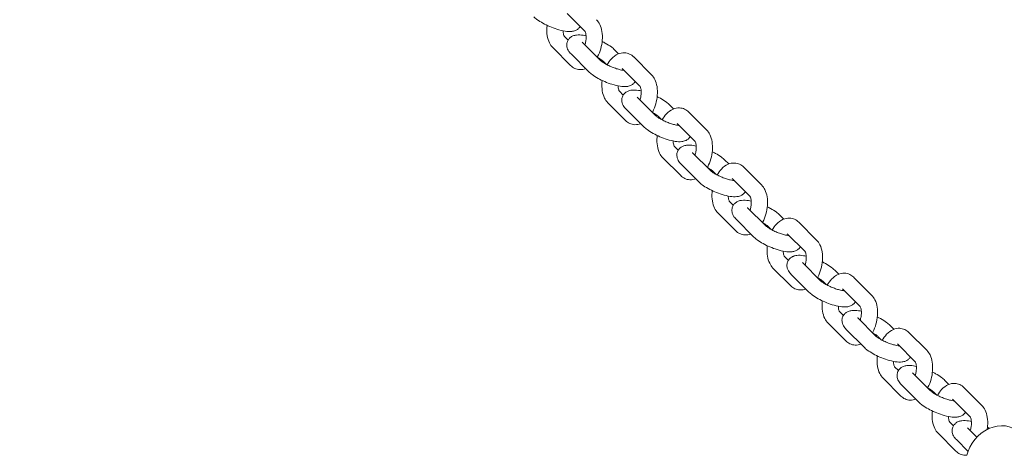
# Model space of a CAD drawing. Extents: x -6231 to 7862, y -4736 to 3812.
# Drawn here: x 960 to 1202, y 1000 to 1107 of the extents above; entities that cross this region are included whole.
import ezdxf

# ---------------------------------------------------------------- set-up
doc = ezdxf.new("R2010")
doc.units = 0
doc.header["$MEASUREMENT"] = 0
doc.layers.get('0').update_dxf_attribs({"linetype": 'CONTINUOUS'})
doc.layers.get('Defpoints').update_dxf_attribs({"linetype": 'CONTINUOUS'})
doc.layers.add('B', color=3, linetype='CONTINUOUS')
doc.layers.add('Projekti_d3', color=7, linetype='CONTINUOUS')
doc.styles.add('KATALOG', font='PlutoSansLight.ttf')
doc.dimstyles.new('KATALOG', dxfattribs={"dimscale": 200, "dimtxt": 1.75, "dimasz": 1, "dimexe": 0, "dimexo": 0, "dimgap": 0.3, "dimtad": 1, "dimlfac": 0.001, "dimrnd": 0.05, "dimzin": 0, "dimtxsty": 'KATALOG', "dimblk1": 'KATPFEIL', "dimblk2": 'KATPFEIL', "dimsah": 1, "dimcen": 1, "dimse1": 1, "dimse2": 1, "dimclrd": 256, "dimclre": 256, "dimclrt": 3, "dimadec": 0, "dimazin": 0, "dimtfac": 1, "dimtmove": 0, "dimatfit": 3, "dimldrblk": 'KATPFEIL', "dimfxl": 0, "dimtvp": 1, "dimtolj": 1, "dimtzin": 0, "dimarcsym": 0})

# ---------------------------------------------------------------- blocks, each defined once
blk = doc.blocks.new('KATPFEIL')
at = {"layer": 'B', "ltscale": 1000}
for p, q in [((0, -1), (0, 1)), ((-1, 0), (0, 0)), ((1, 0), (0, 0))]:
    blk.add_line(p, q, dxfattribs=at)
blk = doc.blocks.new('*D1')
at = {"layer": 'B', "lineweight": -2, "ltscale": 100}
blk.add_line((7661.82, 3411.82), (7661.82, -3414.22), dxfattribs=at)
at = {"layer": 'Defpoints', "color": 0, "ltscale": 100}
for p in [(-505.14, 3611.82), (-4733.96, -3614.22), (7661.82, -3614.22)]:
    blk.add_point(p, dxfattribs=at)
at = {"layer": 'B', "lineweight": -2, "ltscale": 100, "xscale": 200, "yscale": 200, "zscale": 200}
for p, rotation in [((7661.82, 3611.82), 90), ((7661.82, -3614.22), 270)]:
    blk.add_blockref('KATPFEIL', p, dxfattribs=dict(at, rotation=rotation))
at = {"layer": 'B', "color": 3, "ltscale": 100, "insert": (7392.96, 0), "char_height": 350, "attachment_point": 5, "rotation": 90, "style": 'KATALOG'}
blk.add_mtext('\\A1;7,23', dxfattribs=at)
blk = doc.blocks.new('*D2')
at = {"layer": 'B', "lineweight": -2, "ltscale": 100}
blk.add_line((7061.82, 1911.82), (7061.82, -1907.37), dxfattribs=at)
at = {"layer": 'Defpoints', "color": 0, "ltscale": 100}
for p in [(-525, 2111.82), (-3860.63, -2107.37), (7061.82, -2107.37)]:
    blk.add_point(p, dxfattribs=at)
at = {"layer": 'B', "lineweight": -2, "ltscale": 100, "xscale": 200, "yscale": 200, "zscale": 200}
for p, rotation in [((7061.82, 2111.82), 90), ((7061.82, -2107.37), 270)]:
    blk.add_blockref('KATPFEIL', p, dxfattribs=dict(at, rotation=rotation))
at = {"layer": 'B', "color": 3, "ltscale": 100, "insert": (6792.96, 0), "char_height": 350, "attachment_point": 5, "rotation": 90, "style": 'KATALOG'}
blk.add_mtext('\\A1;4,22', dxfattribs=at)
blk = doc.blocks.new('021775703_d3_2019013101')
at = {"color": 0, "linetype": 'Continuous', "lineweight": 0}
for p, q in [((11913.43, 5843.2), (11917.8, 5838.82)), ((11913.67, 5836.63), (11912.73, 5837.58)), ((11921.59, 5831.64), (11917.21, 5836.02)), ((11914.27, 5830.37), (11909.9, 5834.75)), ((11918.76, 5828.81), (11914.38, 5833.19)), ((11925.1, 5834.23), (11926.09, 5833.24)), ((11922.27, 5831.4), (11923, 5830.67)), ((11929.8, 5832.45), (11934.17, 5828.07)), ((11926.97, 5829.63), (11931.34, 5825.25)), ((11927.22, 5823.06), (11926.27, 5824.01)), ((11927.81, 5816.8), (11923.44, 5821.18)), ((11935.13, 5818.06), (11930.76, 5822.45)), ((11932.3, 5815.24), (11927.93, 5819.62)), ((11938.64, 5820.66), (11939.63, 5819.66)), ((11943.34, 5818.88), (11947.72, 5814.5)), ((11935.81, 5817.83), (11936.54, 5817.1)), ((11940.51, 5816.05), (11944.88, 5811.67)), ((11940.76, 5809.48), (11939.81, 5810.43)), ((11948.67, 5804.49), (11944.3, 5808.87)), ((11941.36, 5803.23), (11936.98, 5807.61)), ((11952.18, 5807.08), (11953.17, 5806.09)), ((11945.84, 5801.67), (11941.47, 5806.05)), ((11949.35, 5804.26), (11950.08, 5803.52)), ((11956.89, 5805.31), (11961.26, 5800.92)), ((11954.05, 5802.48), (11958.42, 5798.1)), ((11954.3, 5795.91), (11953.36, 5796.86)), ((11962.22, 5790.92), (11957.84, 5795.3)), ((11954.9, 5789.65), (11950.53, 5794.03)), ((11959.38, 5788.09), (11955.01, 5792.47)), ((11965.73, 5793.51), (11966.72, 5792.52)), ((11962.89, 5790.68), (11963.63, 5789.95)), ((11970.43, 5791.73), (11974.8, 5787.35)), ((11967.6, 5788.91), (11971.97, 5784.53)), ((11967.85, 5782.34), (11966.9, 5783.29)), ((11968.44, 5776.08), (11964.07, 5780.46)), ((11975.76, 5777.34), (11971.39, 5781.73)), ((11979.27, 5779.94), (11980.26, 5778.94)), ((11972.93, 5774.52), (11968.55, 5778.9)), ((11983.97, 5778.16), (11988.34, 5773.78)), ((11976.44, 5777.11), (11977.17, 5776.38)), ((11981.14, 5775.33), (11985.51, 5770.95)), ((11981.39, 5768.77), (11980.44, 5769.71)), ((11989.3, 5763.77), (11984.93, 5768.15)), ((11981.98, 5762.51), (11977.61, 5766.89)), ((11986.47, 5760.95), (11982.1, 5765.33)), ((11992.81, 5766.36), (11993.8, 5765.37)), ((11989.98, 5763.54), (11990.71, 5762.8)), ((11997.51, 5764.59), (12001.89, 5760.2)), ((11994.68, 5761.76), (11999.05, 5757.38)), ((11994.93, 5755.19), (11993.98, 5756.14)), ((11995.53, 5748.93), (11991.15, 5753.32)), ((12002.84, 5750.2), (11998.47, 5754.58)), ((12000.01, 5747.37), (11995.64, 5751.76)), ((12006.35, 5752.79), (12007.34, 5751.8)), ((12011.06, 5751.01), (12015.43, 5746.63)), ((12003.52, 5749.97), (12004.26, 5749.23)), ((12008.22, 5748.19), (12012.59, 5743.81)), ((12008.47, 5741.62), (12007.53, 5742.57)), ((12014.22, 5738.79), (12012.01, 5741.01)), ((12009.07, 5735.36), (12004.7, 5739.74)), ((12012.06, 5735.3), (12009.18, 5738.18))]:
    blk.add_line(p, q, dxfattribs=at)
blk.add_ellipse((12018.91, 5734.32), major_axis=(5.66, 5.66), ratio=0.810233, start_param=0, end_param=2.251746, dxfattribs=at)
for points, knots in [([(11916.64, 5839.98), (11916.49, 5839.74), (11916.31, 5839.54), (11915.89, 5839.2), (11915.66, 5839.07), (11915.13, 5838.85), (11914.85, 5838.79), (11914.01, 5838.69), (11913.48, 5838.73), (11912.27, 5838.91), (11911.6, 5839.08), (11910.32, 5839.48), (11909.72, 5839.7), (11908.57, 5840.2), (11908.01, 5840.47), (11906.95, 5841.06), (11906.45, 5841.37), (11905.72, 5841.92), (11905.46, 5842.14), (11905.21, 5842.38)], [3.662107, 3.662107, 3.662107, 3.662107, 3.76049, 3.76049, 3.879802, 3.879802, 4.058605, 4.058605, 4.439274, 4.439274, 4.865521, 4.865521, 5.227236, 5.227236, 5.580411, 5.580411, 5.946273, 5.946273, 6.186052, 6.186052, 6.186052, 6.186052]), ([(11920.63, 5841.64), (11920.98, 5841.29), (11921.24, 5840.9), (11921.72, 5839.93), (11921.89, 5839.34), (11922.11, 5838.03), (11922.13, 5837.31), (11922.02, 5835.88), (11921.89, 5835.17), (11921.51, 5833.8), (11921.25, 5833.14), (11920.91, 5832.48), (11920.88, 5832.42), (11920.85, 5832.37)], [3.032381, 3.032381, 3.032381, 3.032381, 3.286003, 3.286003, 3.625648, 3.625648, 4.006913, 4.006913, 4.377385, 4.377385, 4.744545, 4.744545, 4.775695, 4.775695, 4.775695, 4.775695]), ([(11909.9, 5834.75), (11909.55, 5835.1), (11909.29, 5835.5), (11908.81, 5836.47), (11908.63, 5837.06), (11908.42, 5838.36), (11908.4, 5839.08), (11908.47, 5839.95), (11908.48, 5840.1), (11908.5, 5840.24)], [6.173974, 6.173974, 6.173974, 6.173974, 6.427596, 6.427596, 6.767241, 6.767241, 7.148505, 7.148505, 7.224339, 7.224339, 7.224339, 7.224339]), ([(11912.73, 5837.58), (11912.73, 5837.58), (11912.71, 5837.61), (11912.65, 5837.72), (11912.61, 5837.82), (11912.53, 5838.08), (11912.49, 5838.25), (11912.45, 5838.59), (11912.43, 5838.74), (11912.43, 5838.9)], [6.2337072, 6.2337072, 6.2337072, 6.2337072, 6.4003638, 6.4003638, 6.6005971, 6.6005971, 6.8150719, 6.8150719, 6.9675626, 6.9675626, 6.9675626, 6.9675626]), ([(11914.38, 5833.19), (11914.13, 5833.45), (11913.89, 5833.72), (11913.59, 5834.27), (11913.49, 5834.48), (11913.34, 5835.03), (11913.29, 5835.41), (11913.42, 5836.09), (11913.52, 5836.38), (11913.82, 5836.87), (11914, 5837.07), (11914.42, 5837.41), (11914.65, 5837.54), (11915.18, 5837.76), (11915.46, 5837.82), (11916.31, 5837.92), (11916.83, 5837.88), (11917.63, 5837.76), (11917.86, 5837.72), (11918.09, 5837.67)], [6.186052, 6.186052, 6.186052, 6.186052, 6.434818, 6.434818, 6.554523, 6.554523, 6.70239, 6.70239, 6.803386, 6.803386, 6.902082, 6.902082, 7.021395, 7.021395, 7.200198, 7.200198, 7.580867, 7.580867, 7.73211, 7.73211, 7.73211, 7.73211]), ([(11917.8, 5838.82), (11917.8, 5838.82), (11917.82, 5838.79), (11917.88, 5838.68), (11917.92, 5838.58), (11918, 5838.32), (11918.04, 5838.15), (11918.09, 5837.73), (11918.11, 5837.49), (11918.09, 5836.94), (11918.07, 5836.64), (11917.97, 5836.03), (11917.9, 5835.72), (11917.81, 5835.42)], [3.072107, 3.072107, 3.072107, 3.072107, 3.258771, 3.258771, 3.459004, 3.459004, 3.673479, 3.673479, 3.909128, 3.909128, 4.162515, 4.162515, 4.415611, 4.415611, 4.415611, 4.415611]), ([(11922.04, 5836.26), (11922.31, 5836.13), (11922.57, 5835.99), (11923.36, 5835.56), (11923.86, 5835.24), (11924.59, 5834.7), (11924.85, 5834.47), (11925.1, 5834.23)], [8.5505089, 8.5505089, 8.5505089, 8.5505089, 8.7220038, 8.7220038, 9.0878661, 9.0878661, 9.3276447, 9.3276447, 9.3276447, 9.3276447]), ([(11923.26, 5830.53), (11923.56, 5831.06), (11923.91, 5831.56), (11924.77, 5832.49), (11925.31, 5832.91), (11926.44, 5833.39), (11926.98, 5833.5), (11927.96, 5833.46), (11928.39, 5833.35), (11929.16, 5832.99), (11929.5, 5832.75), (11929.79, 5832.46), (11929.8, 5832.46), (11929.8, 5832.45)], [7.933383, 7.933383, 7.933383, 7.933383, 8.262553, 8.262553, 8.634899, 8.634899, 8.901807, 8.901807, 9.106259, 9.106259, 9.312638, 9.312638, 9.315566, 9.315566, 9.315566, 9.315566]), ([(11920.85, 5832.37), (11921.04, 5832.27), (11921.21, 5832.17), (11921.62, 5831.91), (11921.84, 5831.76), (11922.12, 5831.54), (11922.21, 5831.46), (11922.27, 5831.4)], [8.7121344, 8.7121344, 8.7121344, 8.7121344, 8.8776832, 8.8776832, 9.1382254, 9.1382254, 9.3276447, 9.3276447, 9.3276447, 9.3276447]), ([(11927.44, 5829.16), (11927.35, 5829.16), (11927.25, 5829.17), (11926.94, 5829.21), (11926.73, 5829.25), (11926.2, 5829.37), (11925.89, 5829.46), (11925.21, 5829.68), (11924.85, 5829.81), (11924.11, 5830.12), (11923.74, 5830.28), (11923.06, 5830.63), (11922.75, 5830.8), (11922.23, 5831.13), (11922.02, 5831.28), (11921.73, 5831.5), (11921.64, 5831.58), (11921.59, 5831.64)], [4.260281, 4.260281, 4.260281, 4.260281, 4.408455, 4.408455, 4.631222, 4.631222, 4.889901, 4.889901, 5.169098, 5.169098, 5.455166, 5.455166, 5.736091, 5.736091, 5.996633, 5.996633, 6.186052, 6.186052, 6.186052, 6.186052]), ([(11917.98, 5829.59), (11917.54, 5829.42), (11917.05, 5829.32), (11916.11, 5829.36), (11915.68, 5829.47), (11914.91, 5829.83), (11914.57, 5830.08), (11914.28, 5830.36), (11914.27, 5830.37), (11914.27, 5830.37)], [5.5154921, 5.5154921, 5.5154921, 5.5154921, 5.7602143, 5.7602143, 5.9646661, 5.9646661, 6.171045, 6.171045, 6.1739735, 6.1739735, 6.1739735, 6.1739735]), ([(11930.18, 5826.41), (11930.03, 5826.17), (11929.85, 5825.97), (11929.44, 5825.62), (11929.21, 5825.5), (11928.68, 5825.28), (11928.39, 5825.22), (11927.55, 5825.12), (11927.02, 5825.16), (11925.82, 5825.34), (11925.14, 5825.5), (11923.86, 5825.91), (11923.26, 5826.13), (11922.11, 5826.63), (11921.55, 5826.9), (11920.49, 5827.48), (11920, 5827.8), (11919.27, 5828.34), (11919, 5828.57), (11918.76, 5828.81)], [3.662107, 3.662107, 3.662107, 3.662107, 3.76049, 3.76049, 3.879802, 3.879802, 4.058605, 4.058605, 4.439274, 4.439274, 4.865521, 4.865521, 5.227236, 5.227236, 5.580411, 5.580411, 5.946273, 5.946273, 6.186052, 6.186052, 6.186052, 6.186052]), ([(11923.44, 5821.18), (11923.09, 5821.53), (11922.83, 5821.92), (11922.35, 5822.89), (11922.18, 5823.49), (11921.96, 5824.79), (11921.94, 5825.51), (11922.01, 5826.38), (11922.02, 5826.53), (11922.04, 5826.67)], [6.173974, 6.173974, 6.173974, 6.173974, 6.427596, 6.427596, 6.767241, 6.767241, 7.148505, 7.148505, 7.224339, 7.224339, 7.224339, 7.224339]), ([(11934.17, 5828.07), (11934.52, 5827.72), (11934.79, 5827.32), (11935.26, 5826.35), (11935.44, 5825.76), (11935.65, 5824.46), (11935.67, 5823.74), (11935.56, 5822.31), (11935.43, 5821.6), (11935.05, 5820.22), (11934.79, 5819.56), (11934.45, 5818.9), (11934.42, 5818.85), (11934.4, 5818.8)], [3.032381, 3.032381, 3.032381, 3.032381, 3.286003, 3.286003, 3.625648, 3.625648, 4.006913, 4.006913, 4.377385, 4.377385, 4.744545, 4.744545, 4.775695, 4.775695, 4.775695, 4.775695]), ([(11926.27, 5824), (11926.27, 5824.01), (11926.25, 5824.03), (11926.19, 5824.15), (11926.15, 5824.24), (11926.07, 5824.51), (11926.03, 5824.68), (11925.99, 5825.01), (11925.98, 5825.16), (11925.97, 5825.33)], [6.2337072, 6.2337072, 6.2337072, 6.2337072, 6.4003638, 6.4003638, 6.6005971, 6.6005971, 6.8150719, 6.8150719, 6.9675626, 6.9675626, 6.9675626, 6.9675626]), ([(11927.93, 5819.62), (11927.67, 5819.88), (11927.44, 5820.15), (11927.13, 5820.7), (11927.04, 5820.9), (11926.88, 5821.45), (11926.84, 5821.83), (11926.96, 5822.52), (11927.07, 5822.81), (11927.36, 5823.3), (11927.55, 5823.5), (11927.96, 5823.84), (11928.19, 5823.97), (11928.72, 5824.19), (11929, 5824.24), (11929.85, 5824.35), (11930.38, 5824.31), (11931.17, 5824.19), (11931.4, 5824.15), (11931.63, 5824.1)], [6.186052, 6.186052, 6.186052, 6.186052, 6.434818, 6.434818, 6.554523, 6.554523, 6.70239, 6.70239, 6.803386, 6.803386, 6.902082, 6.902082, 7.021395, 7.021395, 7.200198, 7.200198, 7.580867, 7.580867, 7.73211, 7.73211, 7.73211, 7.73211]), ([(11931.34, 5825.25), (11931.34, 5825.25), (11931.36, 5825.22), (11931.42, 5825.1), (11931.46, 5825.01), (11931.54, 5824.74), (11931.58, 5824.57), (11931.63, 5824.16), (11931.65, 5823.91), (11931.64, 5823.37), (11931.61, 5823.07), (11931.51, 5822.45), (11931.44, 5822.15), (11931.35, 5821.85)], [3.072107, 3.072107, 3.072107, 3.072107, 3.258771, 3.258771, 3.459004, 3.459004, 3.673479, 3.673479, 3.909128, 3.909128, 4.162515, 4.162515, 4.415611, 4.415611, 4.415611, 4.415611]), ([(11935.58, 5822.69), (11935.85, 5822.56), (11936.11, 5822.42), (11936.9, 5821.98), (11937.4, 5821.67), (11938.13, 5821.12), (11938.4, 5820.9), (11938.64, 5820.66)], [8.5505089, 8.5505089, 8.5505089, 8.5505089, 8.7220038, 8.7220038, 9.0878661, 9.0878661, 9.3276447, 9.3276447, 9.3276447, 9.3276447]), ([(11934.4, 5818.8), (11934.58, 5818.7), (11934.76, 5818.59), (11935.17, 5818.34), (11935.38, 5818.19), (11935.66, 5817.97), (11935.75, 5817.89), (11935.81, 5817.83)], [8.7121344, 8.7121344, 8.7121344, 8.7121344, 8.8776832, 8.8776832, 9.1382254, 9.1382254, 9.3276447, 9.3276447, 9.3276447, 9.3276447]), ([(11936.8, 5816.96), (11937.1, 5817.49), (11937.45, 5817.99), (11938.32, 5818.91), (11938.86, 5819.34), (11939.98, 5819.81), (11940.52, 5819.93), (11941.5, 5819.88), (11941.93, 5819.78), (11942.7, 5819.42), (11943.05, 5819.17), (11943.34, 5818.89), (11943.34, 5818.88), (11943.34, 5818.88)], [7.933383, 7.933383, 7.933383, 7.933383, 8.262553, 8.262553, 8.634899, 8.634899, 8.901807, 8.901807, 9.106259, 9.106259, 9.312638, 9.312638, 9.315566, 9.315566, 9.315566, 9.315566]), ([(11931.52, 5816.01), (11931.08, 5815.84), (11930.59, 5815.75), (11929.65, 5815.79), (11929.23, 5815.9), (11928.45, 5816.25), (11928.11, 5816.5), (11927.82, 5816.79), (11927.82, 5816.79), (11927.81, 5816.8)], [5.5154921, 5.5154921, 5.5154921, 5.5154921, 5.7602143, 5.7602143, 5.9646661, 5.9646661, 6.171045, 6.171045, 6.1739735, 6.1739735, 6.1739735, 6.1739735]), ([(11940.98, 5815.58), (11940.9, 5815.59), (11940.79, 5815.6), (11940.49, 5815.64), (11940.27, 5815.68), (11939.74, 5815.8), (11939.43, 5815.89), (11938.75, 5816.11), (11938.39, 5816.24), (11937.65, 5816.54), (11937.29, 5816.71), (11936.61, 5817.05), (11936.29, 5817.23), (11935.77, 5817.55), (11935.56, 5817.7), (11935.28, 5817.93), (11935.19, 5818.01), (11935.13, 5818.06)], [4.260281, 4.260281, 4.260281, 4.260281, 4.408455, 4.408455, 4.631222, 4.631222, 4.889901, 4.889901, 5.169098, 5.169098, 5.455166, 5.455166, 5.736091, 5.736091, 5.996633, 5.996633, 6.186052, 6.186052, 6.186052, 6.186052]), ([(11943.72, 5812.84), (11943.57, 5812.59), (11943.39, 5812.39), (11942.98, 5812.05), (11942.75, 5811.93), (11942.22, 5811.71), (11941.94, 5811.65), (11941.09, 5811.54), (11940.56, 5811.58), (11939.36, 5811.77), (11938.69, 5811.93), (11937.41, 5812.33), (11936.81, 5812.56), (11935.65, 5813.05), (11935.09, 5813.33), (11934.04, 5813.91), (11933.54, 5814.22), (11932.81, 5814.77), (11932.54, 5814.99), (11932.3, 5815.24)], [3.662107, 3.662107, 3.662107, 3.662107, 3.76049, 3.76049, 3.879802, 3.879802, 4.058605, 4.058605, 4.439274, 4.439274, 4.865521, 4.865521, 5.227236, 5.227236, 5.580411, 5.580411, 5.946273, 5.946273, 6.186052, 6.186052, 6.186052, 6.186052]), ([(11947.72, 5814.5), (11948.06, 5814.15), (11948.33, 5813.75), (11948.81, 5812.78), (11948.98, 5812.19), (11949.19, 5810.89), (11949.21, 5810.17), (11949.1, 5808.73), (11948.98, 5808.02), (11948.59, 5806.65), (11948.34, 5805.99), (11947.99, 5805.33), (11947.97, 5805.28), (11947.94, 5805.23)], [3.032381, 3.032381, 3.032381, 3.032381, 3.286003, 3.286003, 3.625648, 3.625648, 4.006913, 4.006913, 4.377385, 4.377385, 4.744545, 4.744545, 4.775695, 4.775695, 4.775695, 4.775695]), ([(11936.98, 5807.61), (11936.63, 5807.96), (11936.37, 5808.35), (11935.89, 5809.32), (11935.72, 5809.91), (11935.51, 5811.22), (11935.49, 5811.94), (11935.55, 5812.81), (11935.57, 5812.95), (11935.58, 5813.1)], [6.173974, 6.173974, 6.173974, 6.173974, 6.427596, 6.427596, 6.767241, 6.767241, 7.148505, 7.148505, 7.224339, 7.224339, 7.224339, 7.224339]), ([(11939.82, 5810.43), (11939.81, 5810.44), (11939.79, 5810.46), (11939.73, 5810.57), (11939.69, 5810.67), (11939.61, 5810.93), (11939.57, 5811.1), (11939.53, 5811.44), (11939.52, 5811.59), (11939.51, 5811.75)], [6.2337072, 6.2337072, 6.2337072, 6.2337072, 6.4003638, 6.4003638, 6.6005971, 6.6005971, 6.8150719, 6.8150719, 6.9675626, 6.9675626, 6.9675626, 6.9675626]), ([(11944.88, 5811.67), (11944.88, 5811.67), (11944.9, 5811.65), (11944.97, 5811.53), (11945.01, 5811.43), (11945.09, 5811.17), (11945.12, 5811), (11945.18, 5810.59), (11945.19, 5810.34), (11945.18, 5809.79), (11945.15, 5809.49), (11945.05, 5808.88), (11944.98, 5808.57), (11944.89, 5808.28)], [3.072107, 3.072107, 3.072107, 3.072107, 3.258771, 3.258771, 3.459004, 3.459004, 3.673479, 3.673479, 3.909128, 3.909128, 4.162515, 4.162515, 4.415611, 4.415611, 4.415611, 4.415611]), ([(11941.47, 5806.05), (11941.21, 5806.3), (11940.98, 5806.58), (11940.67, 5807.13), (11940.58, 5807.33), (11940.43, 5807.88), (11940.38, 5808.26), (11940.5, 5808.95), (11940.61, 5809.24), (11940.91, 5809.72), (11941.09, 5809.93), (11941.5, 5810.27), (11941.73, 5810.39), (11942.26, 5810.61), (11942.55, 5810.67), (11943.39, 5810.78), (11943.92, 5810.74), (11944.71, 5810.62), (11944.94, 5810.57), (11945.18, 5810.52)], [6.186052, 6.186052, 6.186052, 6.186052, 6.434818, 6.434818, 6.554523, 6.554523, 6.70239, 6.70239, 6.803386, 6.803386, 6.902082, 6.902082, 7.021395, 7.021395, 7.200198, 7.200198, 7.580867, 7.580867, 7.73211, 7.73211, 7.73211, 7.73211]), ([(11949.13, 5809.11), (11949.39, 5808.98), (11949.66, 5808.85), (11950.45, 5808.41), (11950.94, 5808.1), (11951.67, 5807.55), (11951.94, 5807.33), (11952.18, 5807.08)], [8.5505089, 8.5505089, 8.5505089, 8.5505089, 8.7220038, 8.7220038, 9.0878661, 9.0878661, 9.3276447, 9.3276447, 9.3276447, 9.3276447]), ([(11947.94, 5805.23), (11948.12, 5805.12), (11948.3, 5805.02), (11948.71, 5804.77), (11948.92, 5804.62), (11949.2, 5804.39), (11949.3, 5804.31), (11949.35, 5804.26)], [8.7121344, 8.7121344, 8.7121344, 8.7121344, 8.8776832, 8.8776832, 9.1382254, 9.1382254, 9.3276447, 9.3276447, 9.3276447, 9.3276447]), ([(11954.52, 5802.01), (11954.44, 5802.01), (11954.33, 5802.02), (11954.03, 5802.06), (11953.81, 5802.11), (11953.29, 5802.23), (11952.97, 5802.31), (11952.3, 5802.53), (11951.93, 5802.67), (11951.2, 5802.97), (11950.83, 5803.14), (11950.15, 5803.48), (11949.84, 5803.66), (11949.32, 5803.98), (11949.1, 5804.13), (11948.82, 5804.35), (11948.73, 5804.43), (11948.67, 5804.49)], [4.260281, 4.260281, 4.260281, 4.260281, 4.408455, 4.408455, 4.631222, 4.631222, 4.889901, 4.889901, 5.169098, 5.169098, 5.455166, 5.455166, 5.736091, 5.736091, 5.996633, 5.996633, 6.186052, 6.186052, 6.186052, 6.186052]), ([(11950.35, 5803.38), (11950.64, 5803.92), (11950.99, 5804.41), (11951.86, 5805.34), (11952.4, 5805.76), (11953.53, 5806.24), (11954.06, 5806.36), (11955.04, 5806.31), (11955.47, 5806.21), (11956.25, 5805.85), (11956.59, 5805.6), (11956.88, 5805.31), (11956.88, 5805.31), (11956.89, 5805.31)], [7.933383, 7.933383, 7.933383, 7.933383, 8.262553, 8.262553, 8.634899, 8.634899, 8.901807, 8.901807, 9.106259, 9.106259, 9.312638, 9.312638, 9.315566, 9.315566, 9.315566, 9.315566]), ([(11945.07, 5802.44), (11944.63, 5802.27), (11944.13, 5802.18), (11943.2, 5802.22), (11942.77, 5802.32), (11941.99, 5802.68), (11941.65, 5802.93), (11941.36, 5803.22), (11941.36, 5803.22), (11941.36, 5803.23)], [5.5154921, 5.5154921, 5.5154921, 5.5154921, 5.7602143, 5.7602143, 5.9646661, 5.9646661, 6.171045, 6.171045, 6.1739735, 6.1739735, 6.1739735, 6.1739735]), ([(11957.26, 5799.26), (11957.12, 5799.02), (11956.93, 5798.82), (11956.52, 5798.48), (11956.29, 5798.35), (11955.76, 5798.13), (11955.48, 5798.08), (11954.63, 5797.97), (11954.1, 5798.01), (11952.9, 5798.19), (11952.23, 5798.36), (11950.95, 5798.76), (11950.35, 5798.98), (11949.19, 5799.48), (11948.64, 5799.75), (11947.58, 5800.34), (11947.08, 5800.65), (11946.35, 5801.2), (11946.09, 5801.42), (11945.84, 5801.67)], [3.662107, 3.662107, 3.662107, 3.662107, 3.76049, 3.76049, 3.879802, 3.879802, 4.058605, 4.058605, 4.439274, 4.439274, 4.865521, 4.865521, 5.227236, 5.227236, 5.580411, 5.580411, 5.946273, 5.946273, 6.186052, 6.186052, 6.186052, 6.186052]), ([(11950.53, 5794.03), (11950.18, 5794.38), (11949.91, 5794.78), (11949.43, 5795.75), (11949.26, 5796.34), (11949.05, 5797.64), (11949.03, 5798.36), (11949.09, 5799.23), (11949.11, 5799.38), (11949.13, 5799.52)], [6.173974, 6.173974, 6.173974, 6.173974, 6.427596, 6.427596, 6.767241, 6.767241, 7.148505, 7.148505, 7.224339, 7.224339, 7.224339, 7.224339]), ([(11961.26, 5800.92), (11961.61, 5800.57), (11961.87, 5800.18), (11962.35, 5799.21), (11962.52, 5798.62), (11962.73, 5797.31), (11962.75, 5796.59), (11962.65, 5795.16), (11962.52, 5794.45), (11962.14, 5793.08), (11961.88, 5792.42), (11961.54, 5791.76), (11961.51, 5791.7), (11961.48, 5791.65)], [3.032381, 3.032381, 3.032381, 3.032381, 3.286003, 3.286003, 3.625648, 3.625648, 4.006913, 4.006913, 4.377385, 4.377385, 4.744545, 4.744545, 4.775695, 4.775695, 4.775695, 4.775695]), ([(11953.36, 5796.86), (11953.35, 5796.86), (11953.33, 5796.89), (11953.28, 5797), (11953.23, 5797.1), (11953.15, 5797.36), (11953.12, 5797.53), (11953.07, 5797.87), (11953.06, 5798.02), (11953.06, 5798.18)], [6.2337072, 6.2337072, 6.2337072, 6.2337072, 6.4003638, 6.4003638, 6.6005971, 6.6005971, 6.8150719, 6.8150719, 6.9675626, 6.9675626, 6.9675626, 6.9675626]), ([(11955.01, 5792.47), (11954.76, 5792.73), (11954.52, 5793), (11954.21, 5793.55), (11954.12, 5793.76), (11953.97, 5794.31), (11953.92, 5794.69), (11954.04, 5795.38), (11954.15, 5795.66), (11954.45, 5796.15), (11954.63, 5796.35), (11955.05, 5796.7), (11955.27, 5796.82), (11955.8, 5797.04), (11956.09, 5797.1), (11956.93, 5797.2), (11957.46, 5797.16), (11958.26, 5797.04), (11958.48, 5797), (11958.72, 5796.95)], [6.186052, 6.186052, 6.186052, 6.186052, 6.434818, 6.434818, 6.554523, 6.554523, 6.70239, 6.70239, 6.803386, 6.803386, 6.902082, 6.902082, 7.021395, 7.021395, 7.200198, 7.200198, 7.580867, 7.580867, 7.73211, 7.73211, 7.73211, 7.73211]), ([(11958.42, 5798.1), (11958.42, 5798.1), (11958.45, 5798.08), (11958.51, 5797.96), (11958.55, 5797.86), (11958.63, 5797.6), (11958.67, 5797.43), (11958.72, 5797.01), (11958.73, 5796.77), (11958.72, 5796.22), (11958.69, 5795.92), (11958.6, 5795.31), (11958.53, 5795), (11958.44, 5794.71)], [3.072107, 3.072107, 3.072107, 3.072107, 3.258771, 3.258771, 3.459004, 3.459004, 3.673479, 3.673479, 3.909128, 3.909128, 4.162515, 4.162515, 4.415611, 4.415611, 4.415611, 4.415611]), ([(11962.67, 5795.54), (11962.94, 5795.41), (11963.2, 5795.27), (11963.99, 5794.84), (11964.48, 5794.52), (11965.21, 5793.98), (11965.48, 5793.75), (11965.73, 5793.51)], [8.5505089, 8.5505089, 8.5505089, 8.5505089, 8.7220038, 8.7220038, 9.0878661, 9.0878661, 9.3276447, 9.3276447, 9.3276447, 9.3276447]), ([(11963.89, 5789.81), (11964.19, 5790.35), (11964.53, 5790.84), (11965.4, 5791.77), (11965.94, 5792.19), (11967.07, 5792.67), (11967.61, 5792.78), (11968.59, 5792.74), (11969.02, 5792.63), (11969.79, 5792.28), (11970.13, 5792.03), (11970.42, 5791.74), (11970.42, 5791.74), (11970.43, 5791.73)], [7.933383, 7.933383, 7.933383, 7.933383, 8.262553, 8.262553, 8.634899, 8.634899, 8.901807, 8.901807, 9.106259, 9.106259, 9.312638, 9.312638, 9.315566, 9.315566, 9.315566, 9.315566]), ([(11958.61, 5788.87), (11958.17, 5788.7), (11957.67, 5788.6), (11956.74, 5788.65), (11956.31, 5788.75), (11955.54, 5789.11), (11955.19, 5789.36), (11954.91, 5789.64), (11954.9, 5789.65), (11954.9, 5789.65)], [5.5154921, 5.5154921, 5.5154921, 5.5154921, 5.7602143, 5.7602143, 5.9646661, 5.9646661, 6.171045, 6.171045, 6.1739735, 6.1739735, 6.1739735, 6.1739735]), ([(11961.48, 5791.65), (11961.67, 5791.55), (11961.84, 5791.45), (11962.25, 5791.19), (11962.47, 5791.04), (11962.75, 5790.82), (11962.84, 5790.74), (11962.89, 5790.68)], [8.7121344, 8.7121344, 8.7121344, 8.7121344, 8.8776832, 8.8776832, 9.1382254, 9.1382254, 9.3276447, 9.3276447, 9.3276447, 9.3276447]), ([(11968.07, 5788.44), (11967.98, 5788.44), (11967.88, 5788.45), (11967.57, 5788.49), (11967.35, 5788.53), (11966.83, 5788.65), (11966.52, 5788.74), (11965.84, 5788.96), (11965.47, 5789.1), (11964.74, 5789.4), (11964.37, 5789.56), (11963.69, 5789.91), (11963.38, 5790.08), (11962.86, 5790.41), (11962.64, 5790.56), (11962.36, 5790.78), (11962.27, 5790.86), (11962.22, 5790.92)], [4.260281, 4.260281, 4.260281, 4.260281, 4.408455, 4.408455, 4.631222, 4.631222, 4.889901, 4.889901, 5.169098, 5.169098, 5.455166, 5.455166, 5.736091, 5.736091, 5.996633, 5.996633, 6.186052, 6.186052, 6.186052, 6.186052]), ([(11970.81, 5785.69), (11970.66, 5785.45), (11970.48, 5785.25), (11970.06, 5784.91), (11969.83, 5784.78), (11969.31, 5784.56), (11969.02, 5784.5), (11968.18, 5784.4), (11967.65, 5784.44), (11966.44, 5784.62), (11965.77, 5784.78), (11964.49, 5785.19), (11963.89, 5785.41), (11962.74, 5785.91), (11962.18, 5786.18), (11961.12, 5786.76), (11960.62, 5787.08), (11959.89, 5787.62), (11959.63, 5787.85), (11959.38, 5788.09)], [3.662107, 3.662107, 3.662107, 3.662107, 3.76049, 3.76049, 3.879802, 3.879802, 4.058605, 4.058605, 4.439274, 4.439274, 4.865521, 4.865521, 5.227236, 5.227236, 5.580411, 5.580411, 5.946273, 5.946273, 6.186052, 6.186052, 6.186052, 6.186052]), ([(11974.8, 5787.35), (11975.15, 5787), (11975.41, 5786.61), (11975.89, 5785.64), (11976.06, 5785.04), (11976.28, 5783.74), (11976.3, 5783.02), (11976.19, 5781.59), (11976.06, 5780.88), (11975.68, 5779.51), (11975.42, 5778.85), (11975.08, 5778.18), (11975.05, 5778.13), (11975.02, 5778.08)], [3.032381, 3.032381, 3.032381, 3.032381, 3.286003, 3.286003, 3.625648, 3.625648, 4.006913, 4.006913, 4.377385, 4.377385, 4.744545, 4.744545, 4.775695, 4.775695, 4.775695, 4.775695]), ([(11964.07, 5780.46), (11963.72, 5780.81), (11963.46, 5781.21), (11962.98, 5782.18), (11962.81, 5782.77), (11962.59, 5784.07), (11962.57, 5784.79), (11962.64, 5785.66), (11962.65, 5785.81), (11962.67, 5785.95)], [6.173974, 6.173974, 6.173974, 6.173974, 6.427596, 6.427596, 6.767241, 6.767241, 7.148505, 7.148505, 7.224339, 7.224339, 7.224339, 7.224339]), ([(11966.9, 5783.28), (11966.9, 5783.29), (11966.88, 5783.32), (11966.82, 5783.43), (11966.78, 5783.52), (11966.7, 5783.79), (11966.66, 5783.96), (11966.62, 5784.29), (11966.6, 5784.45), (11966.6, 5784.61)], [6.2337072, 6.2337072, 6.2337072, 6.2337072, 6.4003638, 6.4003638, 6.6005971, 6.6005971, 6.8150719, 6.8150719, 6.9675626, 6.9675626, 6.9675626, 6.9675626]), ([(11968.55, 5778.9), (11968.3, 5779.16), (11968.06, 5779.43), (11967.76, 5779.98), (11967.66, 5780.19), (11967.51, 5780.74), (11967.46, 5781.11), (11967.59, 5781.8), (11967.69, 5782.09), (11967.99, 5782.58), (11968.18, 5782.78), (11968.59, 5783.12), (11968.82, 5783.25), (11969.35, 5783.47), (11969.63, 5783.53), (11970.48, 5783.63), (11971.01, 5783.59), (11971.8, 5783.47), (11972.03, 5783.43), (11972.26, 5783.38)], [6.186052, 6.186052, 6.186052, 6.186052, 6.434818, 6.434818, 6.554523, 6.554523, 6.70239, 6.70239, 6.803386, 6.803386, 6.902082, 6.902082, 7.021395, 7.021395, 7.200198, 7.200198, 7.580867, 7.580867, 7.73211, 7.73211, 7.73211, 7.73211]), ([(11971.97, 5784.53), (11971.97, 5784.53), (11971.99, 5784.5), (11972.05, 5784.38), (11972.09, 5784.29), (11972.17, 5784.03), (11972.21, 5783.85), (11972.26, 5783.44), (11972.28, 5783.2), (11972.26, 5782.65), (11972.24, 5782.35), (11972.14, 5781.74), (11972.07, 5781.43), (11971.98, 5781.13)], [3.072107, 3.072107, 3.072107, 3.072107, 3.258771, 3.258771, 3.459004, 3.459004, 3.673479, 3.673479, 3.909128, 3.909128, 4.162515, 4.162515, 4.415611, 4.415611, 4.415611, 4.415611]), ([(11976.21, 5781.97), (11976.48, 5781.84), (11976.74, 5781.7), (11977.53, 5781.26), (11978.03, 5780.95), (11978.76, 5780.4), (11979.02, 5780.18), (11979.27, 5779.94)], [8.5505089, 8.5505089, 8.5505089, 8.5505089, 8.7220038, 8.7220038, 9.0878661, 9.0878661, 9.3276447, 9.3276447, 9.3276447, 9.3276447]), ([(11975.02, 5778.08), (11975.21, 5777.98), (11975.38, 5777.88), (11975.79, 5777.62), (11976.01, 5777.47), (11976.29, 5777.25), (11976.38, 5777.17), (11976.44, 5777.11)], [8.7121344, 8.7121344, 8.7121344, 8.7121344, 8.8776832, 8.8776832, 9.1382254, 9.1382254, 9.3276447, 9.3276447, 9.3276447, 9.3276447]), ([(11981.61, 5774.86), (11981.53, 5774.87), (11981.42, 5774.88), (11981.12, 5774.92), (11980.9, 5774.96), (11980.37, 5775.08), (11980.06, 5775.17), (11979.38, 5775.39), (11979.02, 5775.52), (11978.28, 5775.82), (11977.91, 5775.99), (11977.23, 5776.33), (11976.92, 5776.51), (11976.4, 5776.83), (11976.19, 5776.99), (11975.9, 5777.21), (11975.81, 5777.29), (11975.76, 5777.34)], [4.260281, 4.260281, 4.260281, 4.260281, 4.408455, 4.408455, 4.631222, 4.631222, 4.889901, 4.889901, 5.169098, 5.169098, 5.455166, 5.455166, 5.736091, 5.736091, 5.996633, 5.996633, 6.186052, 6.186052, 6.186052, 6.186052]), ([(11977.43, 5776.24), (11977.73, 5776.77), (11978.08, 5777.27), (11978.94, 5778.19), (11979.48, 5778.62), (11980.61, 5779.09), (11981.15, 5779.21), (11982.13, 5779.17), (11982.56, 5779.06), (11983.33, 5778.7), (11983.67, 5778.45), (11983.96, 5778.17), (11983.97, 5778.16), (11983.97, 5778.16)], [7.933383, 7.933383, 7.933383, 7.933383, 8.262553, 8.262553, 8.634899, 8.634899, 8.901807, 8.901807, 9.106259, 9.106259, 9.312638, 9.312638, 9.315566, 9.315566, 9.315566, 9.315566]), ([(11972.15, 5775.29), (11971.71, 5775.13), (11971.22, 5775.03), (11970.28, 5775.07), (11969.85, 5775.18), (11969.08, 5775.54), (11968.74, 5775.78), (11968.45, 5776.07), (11968.44, 5776.08), (11968.44, 5776.08)], [5.5154921, 5.5154921, 5.5154921, 5.5154921, 5.7602143, 5.7602143, 5.9646661, 5.9646661, 6.171045, 6.171045, 6.1739735, 6.1739735, 6.1739735, 6.1739735]), ([(11984.35, 5772.12), (11984.2, 5771.88), (11984.02, 5771.68), (11983.61, 5771.33), (11983.38, 5771.21), (11982.85, 5770.99), (11982.56, 5770.93), (11981.72, 5770.82), (11981.19, 5770.86), (11979.99, 5771.05), (11979.32, 5771.21), (11978.03, 5771.62), (11977.44, 5771.84), (11976.28, 5772.34), (11975.72, 5772.61), (11974.66, 5773.19), (11974.17, 5773.5), (11973.44, 5774.05), (11973.17, 5774.27), (11972.93, 5774.52)], [3.662107, 3.662107, 3.662107, 3.662107, 3.76049, 3.76049, 3.879802, 3.879802, 4.058605, 4.058605, 4.439274, 4.439274, 4.865521, 4.865521, 5.227236, 5.227236, 5.580411, 5.580411, 5.946273, 5.946273, 6.186052, 6.186052, 6.186052, 6.186052]), ([(11988.34, 5773.78), (11988.69, 5773.43), (11988.96, 5773.03), (11989.44, 5772.06), (11989.61, 5771.47), (11989.82, 5770.17), (11989.84, 5769.45), (11989.73, 5768.02), (11989.6, 5767.3), (11989.22, 5765.93), (11988.97, 5765.27), (11988.62, 5764.61), (11988.59, 5764.56), (11988.57, 5764.51)], [3.032381, 3.032381, 3.032381, 3.032381, 3.286003, 3.286003, 3.625648, 3.625648, 4.006913, 4.006913, 4.377385, 4.377385, 4.744545, 4.744545, 4.775695, 4.775695, 4.775695, 4.775695]), ([(11977.61, 5766.89), (11977.26, 5767.24), (11977, 5767.63), (11976.52, 5768.6), (11976.35, 5769.19), (11976.14, 5770.5), (11976.11, 5771.22), (11976.18, 5772.09), (11976.19, 5772.23), (11976.21, 5772.38)], [6.173974, 6.173974, 6.173974, 6.173974, 6.427596, 6.427596, 6.767241, 6.767241, 7.148505, 7.148505, 7.224339, 7.224339, 7.224339, 7.224339]), ([(11980.44, 5769.71), (11980.44, 5769.72), (11980.42, 5769.74), (11980.36, 5769.85), (11980.32, 5769.95), (11980.24, 5770.21), (11980.2, 5770.38), (11980.16, 5770.72), (11980.15, 5770.87), (11980.14, 5771.03)], [6.2337072, 6.2337072, 6.2337072, 6.2337072, 6.4003638, 6.4003638, 6.6005971, 6.6005971, 6.8150719, 6.8150719, 6.9675626, 6.9675626, 6.9675626, 6.9675626]), ([(11982.1, 5765.33), (11981.84, 5765.58), (11981.61, 5765.86), (11981.3, 5766.41), (11981.21, 5766.61), (11981.05, 5767.16), (11981.01, 5767.54), (11981.13, 5768.23), (11981.24, 5768.52), (11981.53, 5769.01), (11981.72, 5769.21), (11982.13, 5769.55), (11982.36, 5769.67), (11982.89, 5769.9), (11983.17, 5769.95), (11984.02, 5770.06), (11984.55, 5770.02), (11985.34, 5769.9), (11985.57, 5769.86), (11985.8, 5769.8)], [6.186052, 6.186052, 6.186052, 6.186052, 6.434818, 6.434818, 6.554523, 6.554523, 6.70239, 6.70239, 6.803386, 6.803386, 6.902082, 6.902082, 7.021395, 7.021395, 7.200198, 7.200198, 7.580867, 7.580867, 7.73211, 7.73211, 7.73211, 7.73211]), ([(11985.51, 5770.95), (11985.51, 5770.95), (11985.53, 5770.93), (11985.59, 5770.81), (11985.63, 5770.72), (11985.71, 5770.45), (11985.75, 5770.28), (11985.8, 5769.87), (11985.82, 5769.62), (11985.81, 5769.08), (11985.78, 5768.77), (11985.68, 5768.16), (11985.61, 5767.85), (11985.52, 5767.56)], [3.072107, 3.072107, 3.072107, 3.072107, 3.258771, 3.258771, 3.459004, 3.459004, 3.673479, 3.673479, 3.909128, 3.909128, 4.162515, 4.162515, 4.415611, 4.415611, 4.415611, 4.415611]), ([(11989.76, 5768.39), (11990.02, 5768.26), (11990.28, 5768.13), (11991.07, 5767.69), (11991.57, 5767.38), (11992.3, 5766.83), (11992.57, 5766.61), (11992.81, 5766.36)], [8.5505089, 8.5505089, 8.5505089, 8.5505089, 8.7220038, 8.7220038, 9.0878661, 9.0878661, 9.3276447, 9.3276447, 9.3276447, 9.3276447]), ([(11990.97, 5762.66), (11991.27, 5763.2), (11991.62, 5763.69), (11992.49, 5764.62), (11993.03, 5765.05), (11994.15, 5765.52), (11994.69, 5765.64), (11995.67, 5765.59), (11996.1, 5765.49), (11996.87, 5765.13), (11997.22, 5764.88), (11997.51, 5764.59), (11997.51, 5764.59), (11997.51, 5764.59)], [7.933383, 7.933383, 7.933383, 7.933383, 8.262553, 8.262553, 8.634899, 8.634899, 8.901807, 8.901807, 9.106259, 9.106259, 9.312638, 9.312638, 9.315566, 9.315566, 9.315566, 9.315566]), ([(11988.57, 5764.51), (11988.75, 5764.4), (11988.93, 5764.3), (11989.34, 5764.05), (11989.55, 5763.9), (11989.83, 5763.68), (11989.92, 5763.59), (11989.98, 5763.54)], [8.7121344, 8.7121344, 8.7121344, 8.7121344, 8.8776832, 8.8776832, 9.1382254, 9.1382254, 9.3276447, 9.3276447, 9.3276447, 9.3276447]), ([(11995.15, 5761.29), (11995.07, 5761.3), (11994.96, 5761.3), (11994.66, 5761.35), (11994.44, 5761.39), (11993.91, 5761.51), (11993.6, 5761.6), (11992.93, 5761.81), (11992.56, 5761.95), (11991.82, 5762.25), (11991.46, 5762.42), (11990.78, 5762.76), (11990.46, 5762.94), (11989.94, 5763.26), (11989.73, 5763.41), (11989.45, 5763.63), (11989.36, 5763.72), (11989.3, 5763.77)], [4.260281, 4.260281, 4.260281, 4.260281, 4.408455, 4.408455, 4.631222, 4.631222, 4.889901, 4.889901, 5.169098, 5.169098, 5.455166, 5.455166, 5.736091, 5.736091, 5.996633, 5.996633, 6.186052, 6.186052, 6.186052, 6.186052]), ([(11985.7, 5761.72), (11985.25, 5761.55), (11984.76, 5761.46), (11983.82, 5761.5), (11983.4, 5761.61), (11982.62, 5761.96), (11982.28, 5762.21), (11981.99, 5762.5), (11981.99, 5762.5), (11981.98, 5762.51)], [5.5154921, 5.5154921, 5.5154921, 5.5154921, 5.7602143, 5.7602143, 5.9646661, 5.9646661, 6.171045, 6.171045, 6.1739735, 6.1739735, 6.1739735, 6.1739735]), ([(11997.89, 5758.54), (11997.75, 5758.3), (11997.56, 5758.1), (11997.15, 5757.76), (11996.92, 5757.64), (11996.39, 5757.41), (11996.11, 5757.36), (11995.26, 5757.25), (11994.73, 5757.29), (11993.53, 5757.47), (11992.86, 5757.64), (11991.58, 5758.04), (11990.98, 5758.27), (11989.82, 5758.76), (11989.26, 5759.03), (11988.21, 5759.62), (11987.71, 5759.93), (11986.98, 5760.48), (11986.71, 5760.7), (11986.47, 5760.95)], [3.662107, 3.662107, 3.662107, 3.662107, 3.76049, 3.76049, 3.879802, 3.879802, 4.058605, 4.058605, 4.439274, 4.439274, 4.865521, 4.865521, 5.227236, 5.227236, 5.580411, 5.580411, 5.946273, 5.946273, 6.186052, 6.186052, 6.186052, 6.186052]), ([(11991.15, 5753.32), (11990.81, 5753.66), (11990.54, 5754.06), (11990.06, 5755.03), (11989.89, 5755.62), (11989.68, 5756.93), (11989.66, 5757.65), (11989.72, 5758.52), (11989.74, 5758.66), (11989.75, 5758.81)], [6.173974, 6.173974, 6.173974, 6.173974, 6.427596, 6.427596, 6.767241, 6.767241, 7.148505, 7.148505, 7.224339, 7.224339, 7.224339, 7.224339]), ([(12001.89, 5760.2), (12002.23, 5759.86), (12002.5, 5759.46), (12002.98, 5758.49), (12003.15, 5757.9), (12003.36, 5756.59), (12003.38, 5755.87), (12003.27, 5754.44), (12003.15, 5753.73), (12002.76, 5752.36), (12002.51, 5751.7), (12002.16, 5751.04), (12002.14, 5750.99), (12002.11, 5750.93)], [3.032381, 3.032381, 3.032381, 3.032381, 3.286003, 3.286003, 3.625648, 3.625648, 4.006913, 4.006913, 4.377385, 4.377385, 4.744545, 4.744545, 4.775695, 4.775695, 4.775695, 4.775695]), ([(11993.99, 5756.14), (11993.98, 5756.14), (11993.96, 5756.17), (11993.9, 5756.28), (11993.86, 5756.38), (11993.78, 5756.64), (11993.74, 5756.81), (11993.7, 5757.15), (11993.69, 5757.3), (11993.68, 5757.46)], [6.2337072, 6.2337072, 6.2337072, 6.2337072, 6.4003638, 6.4003638, 6.6005971, 6.6005971, 6.8150719, 6.8150719, 6.9675626, 6.9675626, 6.9675626, 6.9675626]), ([(11995.64, 5751.76), (11995.38, 5752.01), (11995.15, 5752.28), (11994.84, 5752.84), (11994.75, 5753.04), (11994.6, 5753.59), (11994.55, 5753.97), (11994.67, 5754.66), (11994.78, 5754.94), (11995.08, 5755.43), (11995.26, 5755.63), (11995.67, 5755.98), (11995.9, 5756.1), (11996.43, 5756.32), (11996.72, 5756.38), (11997.56, 5756.49), (11998.09, 5756.45), (11998.88, 5756.33), (11999.11, 5756.28), (11999.35, 5756.23)], [6.186052, 6.186052, 6.186052, 6.186052, 6.434818, 6.434818, 6.554523, 6.554523, 6.70239, 6.70239, 6.803386, 6.803386, 6.902082, 6.902082, 7.021395, 7.021395, 7.200198, 7.200198, 7.580867, 7.580867, 7.73211, 7.73211, 7.73211, 7.73211]), ([(11999.05, 5757.38), (11999.05, 5757.38), (11999.07, 5757.36), (11999.14, 5757.24), (11999.18, 5757.14), (11999.26, 5756.88), (11999.29, 5756.71), (11999.35, 5756.3), (11999.36, 5756.05), (11999.35, 5755.5), (11999.32, 5755.2), (11999.22, 5754.59), (11999.15, 5754.28), (11999.06, 5753.99)], [3.072107, 3.072107, 3.072107, 3.072107, 3.258771, 3.258771, 3.459004, 3.459004, 3.673479, 3.673479, 3.909128, 3.909128, 4.162515, 4.162515, 4.415611, 4.415611, 4.415611, 4.415611]), ([(12003.3, 5754.82), (12003.57, 5754.69), (12003.83, 5754.56), (12004.62, 5754.12), (12005.11, 5753.81), (12005.84, 5753.26), (12006.11, 5753.04), (12006.35, 5752.79)], [8.5505089, 8.5505089, 8.5505089, 8.5505089, 8.7220038, 8.7220038, 9.0878661, 9.0878661, 9.3276447, 9.3276447, 9.3276447, 9.3276447]), ([(12002.11, 5750.93), (12002.3, 5750.83), (12002.47, 5750.73), (12002.88, 5750.47), (12003.09, 5750.32), (12003.38, 5750.1), (12003.47, 5750.02), (12003.52, 5749.97)], [8.7121344, 8.7121344, 8.7121344, 8.7121344, 8.8776832, 8.8776832, 9.1382254, 9.1382254, 9.3276447, 9.3276447, 9.3276447, 9.3276447]), ([(12004.52, 5749.09), (12004.82, 5749.63), (12005.16, 5750.12), (12006.03, 5751.05), (12006.57, 5751.47), (12007.7, 5751.95), (12008.23, 5752.07), (12009.21, 5752.02), (12009.64, 5751.91), (12010.42, 5751.56), (12010.76, 5751.31), (12011.05, 5751.02), (12011.05, 5751.02), (12011.06, 5751.01)], [7.933383, 7.933383, 7.933383, 7.933383, 8.262553, 8.262553, 8.634899, 8.634899, 8.901807, 8.901807, 9.106259, 9.106259, 9.312638, 9.312638, 9.315566, 9.315566, 9.315566, 9.315566]), ([(11999.24, 5748.15), (11998.8, 5747.98), (11998.3, 5747.88), (11997.37, 5747.93), (11996.94, 5748.03), (11996.16, 5748.39), (11995.82, 5748.64), (11995.53, 5748.93), (11995.53, 5748.93), (11995.53, 5748.93)], [5.5154921, 5.5154921, 5.5154921, 5.5154921, 5.7602143, 5.7602143, 5.9646661, 5.9646661, 6.171045, 6.171045, 6.1739735, 6.1739735, 6.1739735, 6.1739735]), ([(12008.69, 5747.72), (12008.61, 5747.72), (12008.51, 5747.73), (12008.2, 5747.77), (12007.98, 5747.81), (12007.46, 5747.94), (12007.14, 5748.02), (12006.47, 5748.24), (12006.1, 5748.38), (12005.37, 5748.68), (12005, 5748.85), (12004.32, 5749.19), (12004.01, 5749.36), (12003.49, 5749.69), (12003.27, 5749.84), (12002.99, 5750.06), (12002.9, 5750.14), (12002.84, 5750.2)], [4.260281, 4.260281, 4.260281, 4.260281, 4.408455, 4.408455, 4.631222, 4.631222, 4.889901, 4.889901, 5.169098, 5.169098, 5.455166, 5.455166, 5.736091, 5.736091, 5.996633, 5.996633, 6.186052, 6.186052, 6.186052, 6.186052]), ([(12011.43, 5744.97), (12011.29, 5744.73), (12011.1, 5744.53), (12010.69, 5744.19), (12010.46, 5744.06), (12009.93, 5743.84), (12009.65, 5743.78), (12008.8, 5743.68), (12008.27, 5743.72), (12007.07, 5743.9), (12006.4, 5744.07), (12005.12, 5744.47), (12004.52, 5744.69), (12003.36, 5745.19), (12002.81, 5745.46), (12001.75, 5746.05), (12001.25, 5746.36), (12000.52, 5746.9), (12000.26, 5747.13), (12000.01, 5747.37)], [3.662107, 3.662107, 3.662107, 3.662107, 3.76049, 3.76049, 3.879802, 3.879802, 4.058605, 4.058605, 4.439274, 4.439274, 4.865521, 4.865521, 5.227236, 5.227236, 5.580411, 5.580411, 5.946273, 5.946273, 6.186052, 6.186052, 6.186052, 6.186052]), ([(12015.43, 5746.63), (12015.78, 5746.28), (12016.04, 5745.89), (12016.52, 5744.92), (12016.69, 5744.32), (12016.9, 5743.02), (12016.93, 5742.3), (12016.85, 5741.28), (12016.81, 5740.98), (12016.76, 5740.68)], [3.032381, 3.032381, 3.032381, 3.032381, 3.286003, 3.286003, 3.625648, 3.625648, 4.006913, 4.006913, 4.163865, 4.163865, 4.163865, 4.163865]), ([(12004.7, 5739.74), (12004.35, 5740.09), (12004.08, 5740.49), (12003.6, 5741.46), (12003.43, 5742.05), (12003.22, 5743.35), (12003.2, 5744.07), (12003.26, 5744.94), (12003.28, 5745.09), (12003.3, 5745.23)], [6.173974, 6.173974, 6.173974, 6.173974, 6.427596, 6.427596, 6.767241, 6.767241, 7.148505, 7.148505, 7.224339, 7.224339, 7.224339, 7.224339]), ([(12007.53, 5742.57), (12007.53, 5742.57), (12007.51, 5742.6), (12007.45, 5742.71), (12007.4, 5742.8), (12007.32, 5743.07), (12007.29, 5743.24), (12007.24, 5743.57), (12007.23, 5743.73), (12007.23, 5743.89)], [6.2337072, 6.2337072, 6.2337072, 6.2337072, 6.4003638, 6.4003638, 6.6005971, 6.6005971, 6.8150719, 6.8150719, 6.9675626, 6.9675626, 6.9675626, 6.9675626]), ([(12012.59, 5743.81), (12012.59, 5743.81), (12012.62, 5743.78), (12012.68, 5743.67), (12012.72, 5743.57), (12012.8, 5743.31), (12012.84, 5743.14), (12012.89, 5742.72), (12012.9, 5742.48), (12012.89, 5741.93), (12012.87, 5741.63), (12012.77, 5741.02), (12012.7, 5740.71), (12012.61, 5740.41)], [3.072107, 3.072107, 3.072107, 3.072107, 3.258771, 3.258771, 3.459004, 3.459004, 3.673479, 3.673479, 3.909128, 3.909128, 4.162515, 4.162515, 4.415611, 4.415611, 4.415611, 4.415611]), ([(12009.18, 5738.18), (12008.93, 5738.44), (12008.69, 5738.71), (12008.38, 5739.26), (12008.29, 5739.47), (12008.14, 5740.02), (12008.09, 5740.4), (12008.21, 5741.08), (12008.32, 5741.37), (12008.62, 5741.86), (12008.8, 5742.06), (12009.22, 5742.4), (12009.45, 5742.53), (12009.97, 5742.75), (12010.26, 5742.81), (12011.1, 5742.91), (12011.63, 5742.87), (12012.43, 5742.75), (12012.66, 5742.71), (12012.89, 5742.66)], [6.186052, 6.186052, 6.186052, 6.186052, 6.434818, 6.434818, 6.554523, 6.554523, 6.70239, 6.70239, 6.803386, 6.803386, 6.902082, 6.902082, 7.021395, 7.021395, 7.200198, 7.200198, 7.580867, 7.580867, 7.73211, 7.73211, 7.73211, 7.73211]), ([(12011.79, 5734.34), (12011.64, 5734.33), (12011.49, 5734.33), (12010.91, 5734.35), (12010.48, 5734.46), (12009.71, 5734.82), (12009.36, 5735.07), (12009.08, 5735.35), (12009.07, 5735.36), (12009.07, 5735.36)], [5.6859049, 5.6859049, 5.6859049, 5.6859049, 5.7602143, 5.7602143, 5.9646661, 5.9646661, 6.171045, 6.171045, 6.1739735, 6.1739735, 6.1739735, 6.1739735])]:
    blk.add_open_spline(points, degree=3, knots=knots, dxfattribs=at)
for points in [[(11917.21, 5836.02), (11917.17, 5836.06), (11917.15, 5836.09), (11917.15, 5836.09)], [(11927.16, 5829.18), (11927.21, 5829.23), (11927.25, 5829.27), (11927.28, 5829.31)], [(11930.76, 5822.45), (11930.71, 5822.49), (11930.69, 5822.52), (11930.69, 5822.52)], [(11940.71, 5815.61), (11940.75, 5815.66), (11940.79, 5815.7), (11940.83, 5815.74)], [(11944.3, 5808.87), (11944.26, 5808.92), (11944.23, 5808.94), (11944.23, 5808.94)], [(11954.25, 5802.04), (11954.29, 5802.08), (11954.33, 5802.13), (11954.37, 5802.17)], [(11957.84, 5795.3), (11957.8, 5795.34), (11957.78, 5795.37), (11957.78, 5795.37)], [(11967.79, 5788.46), (11967.83, 5788.51), (11967.87, 5788.55), (11967.91, 5788.59)], [(11971.39, 5781.73), (11971.34, 5781.77), (11971.32, 5781.8), (11971.32, 5781.8)], [(11981.33, 5774.89), (11981.38, 5774.94), (11981.42, 5774.98), (11981.45, 5775.02)], [(11984.93, 5768.15), (11984.88, 5768.2), (11984.86, 5768.23), (11984.86, 5768.23)], [(11994.88, 5761.32), (11994.92, 5761.37), (11994.96, 5761.41), (11995, 5761.45)], [(11998.47, 5754.58), (11998.43, 5754.62), (11998.4, 5754.65), (11998.4, 5754.65)], [(12008.42, 5747.74), (12008.46, 5747.79), (12008.5, 5747.84), (12008.54, 5747.87)], [(12012.01, 5741.01), (12011.97, 5741.05), (12011.95, 5741.08), (12011.95, 5741.08)], [(12016.84, 5741.25), (12017.03, 5741.16), (12017.21, 5741.06), (12017.39, 5740.97)]]:
    blk.add_open_spline(points, degree=3, dxfattribs=at)

msp = doc.modelspace()

# ---------------------------------------------------------------- block references
at = {"layer": 'Projekti_d3', "color": 7, "ltscale": 100}
msp.add_blockref('021775703_d3_2019013101', (-10818.912, -4734.318), dxfattribs=at)

# ---------------------------------------------------------------- dimensions: what is measured, and where the dimension line sits
at = {"layer": 'B', "ltscale": 100}
for base, p1, p2, picture, middle in [((7661.82, -3614.217), (-505.135, 3611.82), (-4733.957, -3614.217), '*D1', (7661.82, 0)), ((7061.82, -2107.369), (-525, 2111.82), (-3860.625, -2107.369), '*D2', (7061.82, 0))]:
    dim = msp.add_linear_dim(base=base, p1=p1, p2=p2, angle=90, dimstyle='KATALOG', override={"dimrnd": 0}, dxfattribs=at)
    dim.commit()
    dim.dimension.update_dxf_attribs({"geometry": picture, "text_midpoint": middle, "dimtype": 160})

doc.saveas('drawing.dxf')
